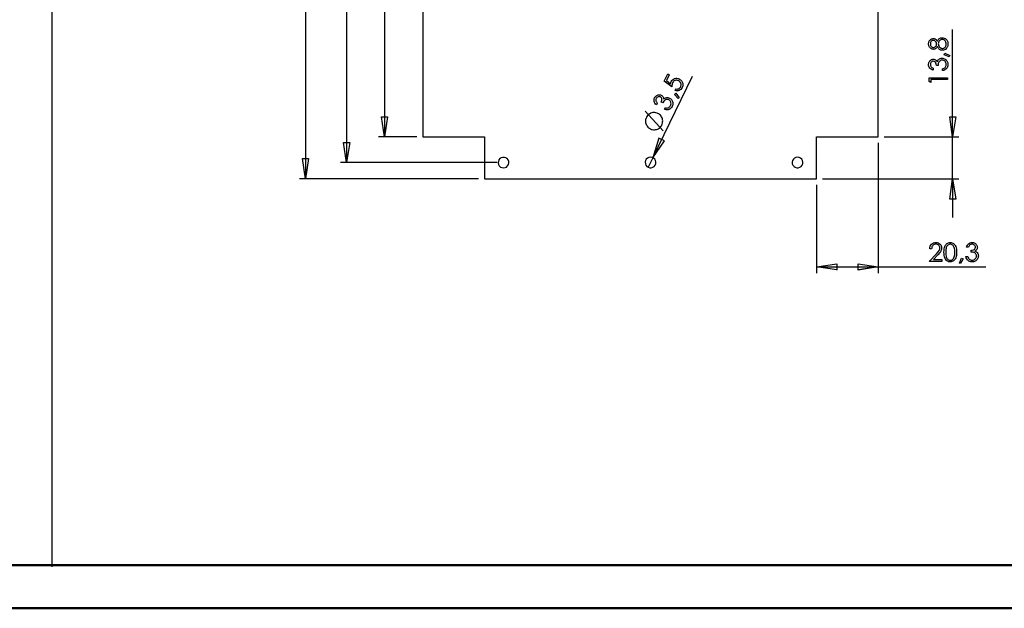
# Model space of a CAD drawing. Units: millimetres. Extents: x 0 to 841, y 0 to 594.
# Drawn here: x 416 to 645, y 0 to 137 of the extents above; entities that cross this region are included whole.
import ezdxf

# ---------------------------------------------------------------- set-up
doc = ezdxf.new("R2010")
doc.units = ezdxf.units.MM
doc.layers.add('CAPA_1', color=18, linetype='Continuous')

msp = doc.modelspace()

# ---------------------------------------------------------------- linework, layer by layer
at = {"color": 7, "linetype": 'Continuous', "lineweight": 50}
for p, q in [((25.08, 10.04), (831.14, 10.04)), ((0.08, 0.04), (841.14, 0.04))]:
    msp.add_line(p, q, dxfattribs=at)
at = {"layer": 'CAPA_1'}
for p, q in [((423.72, 9.68), (423.72, 584.33)), ((482.48, 205.27), (482.48, 99.62)), ((492.01, 201.48), (492.01, 103.41)), ((500.83, 195.55), (500.83, 109.34)), ((509.66, 195.55), (509.66, 109.34)), ((615.31, 109.34), (615.31, 195.55)), ((632.56, 109.34), (632.56, 134.22)), ((626.97, 130.91), (626.98, 131.07)), ((626.98, 130.74), (626.97, 130.91)), ((626.98, 131.07), (627.01, 131.23)), ((627.01, 130.58), (626.98, 130.74)), ((627.01, 131.23), (627.06, 131.38)), ((627.06, 130.42), (627.01, 130.58)), ((627.06, 131.38), (627.13, 131.53)), ((627.12, 130.27), (627.06, 130.42)), ((627.21, 130.13), (627.12, 130.27)), ((627.13, 131.53), (627.21, 131.67)), ((627.21, 131.67), (627.31, 131.79)), ((627.31, 131.79), (627.42, 131.89)), ((627.4, 131.08), (627.39, 130.89)), ((627.39, 130.89), (627.4, 130.72)), ((627.44, 131.24), (627.4, 131.08)), ((627.4, 130.72), (627.44, 130.57)), ((627.42, 131.89), (627.55, 131.98)), ((627.51, 131.38), (627.44, 131.24)), ((627.44, 130.57), (627.51, 130.43)), ((627.61, 131.5), (627.51, 131.38)), ((627.51, 130.43), (627.6, 130.3)), ((627.55, 131.98), (627.68, 132.05)), ((627.6, 130.3), (627.71, 130.2)), ((627.72, 131.59), (627.61, 131.5)), ((627.68, 132.05), (627.82, 132.1)), ((627.71, 130.2), (627.83, 130.13)), ((627.84, 131.66), (627.72, 131.59)), ((627.82, 132.1), (627.96, 132.13)), ((627.96, 131.7), (627.84, 131.66)), ((627.96, 132.13), (628.1, 132.14)), ((628.09, 131.71), (627.96, 131.7)), ((628.27, 131.68), (628.09, 131.71)), ((628.1, 132.14), (628.25, 132.13)), ((628.25, 132.13), (628.38, 132.1)), ((628.45, 131.6), (628.27, 131.68)), ((628.37, 130.13), (628.49, 130.21)), ((628.38, 132.1), (628.51, 132.06)), ((628.62, 131.47), (628.45, 131.6)), ((628.49, 130.21), (628.61, 130.32)), ((628.51, 132.06), (628.62, 131.99)), ((628.61, 130.32), (628.72, 130.45)), ((628.62, 131.99), (628.73, 131.9)), ((628.74, 131.31), (628.62, 131.47)), ((628.72, 130.45), (628.79, 130.59)), ((628.73, 131.9), (628.84, 131.8)), ((628.82, 131.11), (628.74, 131.31)), ((628.79, 130.59), (628.83, 130.74)), ((628.85, 130.9), (628.82, 131.11)), ((628.83, 130.74), (628.85, 130.9)), ((628.84, 131.8), (628.93, 131.67)), ((628.93, 131.67), (629.02, 131.53)), ((629.02, 130.27), (628.93, 130.12)), ((629.02, 131.53), (629.13, 131.73)), ((629.13, 130.06), (629.02, 130.27)), ((629.13, 131.73), (629.25, 131.9)), ((629.25, 131.11), (629.23, 130.91)), ((629.23, 130.91), (629.25, 130.7)), ((629.25, 131.9), (629.38, 132.04)), ((629.3, 131.29), (629.25, 131.11)), ((629.25, 130.7), (629.31, 130.5)), ((629.39, 131.46), (629.3, 131.29)), ((629.31, 130.5), (629.4, 130.32)), ((629.38, 132.04), (629.51, 132.15)), ((629.51, 131.62), (629.39, 131.46)), ((629.4, 130.32), (629.52, 130.16)), ((629.51, 132.15), (629.65, 132.23)), ((629.66, 131.75), (629.51, 131.62)), ((629.52, 130.16), (629.67, 130.03)), ((629.65, 132.23), (629.81, 132.29)), ((629.81, 131.84), (629.66, 131.75)), ((629.81, 132.29), (629.97, 132.33)), ((629.98, 131.89), (629.81, 131.84)), ((629.97, 132.33), (630.14, 132.34)), ((630.15, 131.91), (629.98, 131.89)), ((630.14, 132.34), (630.38, 132.32)), ((630.33, 131.89), (630.15, 131.91)), ((630.5, 131.84), (630.33, 131.89)), ((630.38, 132.32), (630.61, 132.26)), ((630.66, 131.75), (630.5, 131.84)), ((630.61, 132.26), (630.82, 132.16)), ((630.8, 131.63), (630.66, 131.75)), ((630.92, 131.48), (630.8, 131.63)), ((630.82, 132.16), (631.02, 132.02)), ((630.83, 130.15), (630.9, 130.24)), ((630.9, 130.24), (630.96, 130.35)), ((631.01, 131.31), (630.92, 131.48)), ((630.96, 130.35), (631.01, 130.47)), ((631.06, 131.11), (631.01, 131.31)), ((631.01, 130.47), (631.05, 130.6)), ((631.02, 132.02), (631.13, 131.91)), ((631.05, 130.6), (631.08, 130.89)), ((631.08, 130.89), (631.06, 131.11)), ((631.13, 131.91), (631.22, 131.8)), ((631.22, 131.8), (631.3, 131.67)), ((631.3, 131.67), (631.37, 131.53)), ((631.38, 130.25), (631.32, 130.12)), ((631.37, 131.53), (631.42, 131.39)), ((631.46, 130.55), (631.38, 130.25)), ((631.42, 131.39), (631.45, 131.23)), ((631.45, 131.23), (631.48, 131.06)), ((631.48, 130.88), (631.46, 130.55)), ((631.48, 131.06), (631.48, 130.88)), ((627.31, 130), (627.21, 130.13)), ((627.42, 129.9), (627.31, 130)), ((627.54, 129.8), (627.42, 129.9)), ((627.68, 129.73), (627.54, 129.8)), ((627.82, 129.68), (627.68, 129.73)), ((627.95, 129.65), (627.82, 129.68)), ((627.83, 130.13), (627.96, 130.09)), ((628.09, 129.64), (627.95, 129.65)), ((627.96, 130.09), (628.09, 130.07)), ((628.09, 130.07), (628.23, 130.09)), ((628.23, 129.65), (628.09, 129.64)), ((628.23, 130.09), (628.37, 130.13)), ((628.36, 129.68), (628.23, 129.65)), ((628.49, 129.73), (628.36, 129.68)), ((628.61, 129.79), (628.49, 129.73)), ((628.73, 129.88), (628.61, 129.79)), ((628.84, 129.99), (628.73, 129.88)), ((628.93, 130.12), (628.84, 129.99)), ((629.26, 129.88), (629.13, 130.06)), ((629.39, 129.74), (629.26, 129.88)), ((629.53, 129.62), (629.39, 129.74)), ((629.68, 129.54), (629.53, 129.62)), ((629.67, 130.03), (629.83, 129.94)), ((629.84, 129.48), (629.68, 129.54)), ((629.83, 129.94), (630.01, 129.88)), ((630, 129.44), (629.84, 129.48)), ((630.18, 129.43), (630, 129.44)), ((630.01, 129.88), (630.19, 129.86)), ((630.42, 129.45), (630.18, 129.43)), ((630.19, 129.86), (630.31, 129.87)), ((630.31, 129.87), (630.42, 129.9)), ((630.42, 129.9), (630.53, 129.94)), ((630.65, 129.52), (630.42, 129.45)), ((630.53, 129.94), (630.64, 129.99)), ((630.59, 128.4), (630.77, 128.79)), ((631.76, 127.91), (630.59, 128.4)), ((630.64, 129.99), (630.74, 130.06)), ((630.87, 129.64), (630.65, 129.52)), ((630.74, 130.06), (630.83, 130.15)), ((630.77, 128.79), (631.88, 128.2)), ((631.08, 129.8), (630.87, 129.64)), ((631.17, 129.9), (631.08, 129.8)), ((631.25, 130.01), (631.17, 129.9)), ((631.32, 130.12), (631.25, 130.01)), ((631.88, 128.2), (631.76, 127.91)), ((626.97, 126.1), (626.98, 126.27)), ((626.99, 125.88), (626.97, 126.1)), ((626.98, 126.27), (627.01, 126.43)), ((627.04, 125.67), (626.99, 125.88)), ((627.01, 126.43), (627.06, 126.58)), ((627.13, 125.48), (627.04, 125.67)), ((627.06, 126.58), (627.12, 126.73)), ((627.12, 126.73), (627.21, 126.86)), ((627.21, 126.86), (627.3, 126.98)), ((627.3, 126.98), (627.41, 127.09)), ((627.4, 126.26), (627.39, 126.1)), ((627.39, 126.1), (627.4, 125.97)), ((627.44, 126.41), (627.4, 126.26)), ((627.4, 125.97), (627.43, 125.84)), ((627.41, 127.09), (627.54, 127.18)), ((627.43, 125.84), (627.48, 125.73)), ((627.5, 126.55), (627.44, 126.41)), ((627.48, 125.73), (627.54, 125.62)), ((627.59, 126.67), (627.5, 126.55)), ((627.54, 127.18), (627.67, 127.25)), ((627.54, 125.62), (627.64, 125.53)), ((627.7, 126.76), (627.59, 126.67)), ((627.67, 127.25), (627.8, 127.3)), ((627.82, 126.83), (627.7, 126.76)), ((627.8, 127.3), (627.94, 127.33)), ((627.94, 126.88), (627.82, 126.83)), ((627.94, 127.33), (628.08, 127.34)), ((628.08, 126.89), (627.94, 126.88)), ((628.08, 127.34), (628.22, 127.33)), ((628.26, 126.86), (628.08, 126.89)), ((628.22, 127.33), (628.34, 127.3)), ((628.43, 126.78), (628.26, 126.86)), ((628.34, 127.3), (628.46, 127.26)), ((628.51, 126.72), (628.43, 126.78)), ((628.46, 127.26), (628.58, 127.2)), ((628.58, 126.64), (628.51, 126.72)), ((628.58, 127.2), (628.68, 127.12)), ((628.69, 126.43), (628.58, 126.64)), ((628.68, 127.12), (628.78, 127.03)), ((628.77, 126.17), (628.69, 126.43)), ((628.8, 125.89), (628.77, 126.17)), ((628.78, 127.03), (628.88, 126.91)), ((629.19, 125.89), (628.8, 125.89)), ((628.88, 126.91), (628.96, 126.78)), ((628.96, 126.78), (629.03, 126.93)), ((629.03, 126.93), (629.11, 127.07)), ((629.11, 127.07), (629.21, 127.19)), ((629.24, 126.33), (629.19, 125.89)), ((629.21, 127.19), (629.33, 127.29)), ((629.28, 126.49), (629.24, 126.33)), ((629.33, 126.63), (629.28, 126.49)), ((629.33, 127.29), (629.5, 127.41)), ((629.39, 126.74), (629.33, 126.63)), ((629.47, 126.84), (629.39, 126.74)), ((629.56, 126.93), (629.47, 126.84)), ((629.5, 127.41), (629.69, 127.5)), ((629.66, 127.01), (629.56, 126.93)), ((629.77, 127.07), (629.66, 127.01)), ((629.69, 127.5), (629.89, 127.56)), ((629.89, 127.11), (629.77, 127.07)), ((629.89, 127.56), (630.09, 127.57)), ((630.01, 127.14), (629.89, 127.11)), ((630.13, 127.15), (630.01, 127.14)), ((630.09, 127.57), (630.27, 127.56)), ((630.31, 127.13), (630.13, 127.15)), ((630.27, 127.56), (630.45, 127.52)), ((630.48, 127.08), (630.31, 127.13)), ((630.45, 127.52), (630.62, 127.46)), ((630.64, 126.99), (630.48, 127.08)), ((630.62, 127.46), (630.79, 127.38)), ((630.79, 126.87), (630.64, 126.99)), ((630.79, 127.38), (630.95, 127.27)), ((630.91, 126.71), (630.79, 126.87)), ((631, 126.54), (630.91, 126.71)), ((630.93, 125.58), (631.01, 125.74)), ((630.95, 127.27), (631.08, 127.15)), ((631.05, 126.34), (631, 126.54)), ((631.01, 125.74), (631.05, 125.92)), ((631.07, 126.12), (631.05, 126.34)), ((631.05, 125.92), (631.07, 126.12)), ((631.08, 127.15), (631.2, 127.01)), ((631.2, 127.01), (631.3, 126.85)), ((631.3, 126.85), (631.38, 126.68)), ((631.4, 125.6), (631.3, 125.38)), ((631.38, 126.68), (631.44, 126.5)), ((631.46, 125.84), (631.4, 125.6)), ((631.44, 126.5), (631.47, 126.31)), ((631.48, 126.11), (631.46, 125.84)), ((631.47, 126.31), (631.48, 126.11)), ((563.06, 104.5), (572.23, 123.4)), ((565.67, 122.26), (566.49, 123.93)), ((566.85, 123.76), (566.18, 122.38)), ((566.49, 123.93), (566.85, 123.76)), ((627.26, 125.3), (627.13, 125.48)), ((627.42, 125.14), (627.26, 125.3)), ((627.6, 125.02), (627.42, 125.14)), ((627.82, 124.92), (627.6, 125.02)), ((627.64, 125.53), (627.75, 125.44)), ((627.75, 125.44), (627.9, 125.35)), ((628.07, 124.84), (627.82, 124.92)), ((627.9, 125.35), (628.07, 125.28)), ((628.07, 125.28), (628.07, 124.84)), ((630.22, 125.12), (630.42, 125.18)), ((630.22, 124.7), (630.22, 125.12)), ((630.52, 124.77), (630.22, 124.7)), ((630.42, 125.18), (630.58, 125.25)), ((630.77, 124.88), (630.52, 124.77)), ((630.58, 125.25), (630.72, 125.34)), ((630.72, 125.34), (630.83, 125.44)), ((630.99, 125.01), (630.77, 124.88)), ((630.83, 125.44), (630.93, 125.58)), ((631.16, 125.18), (630.99, 125.01)), ((631.3, 125.38), (631.16, 125.18)), ((567.41, 120.97), (565.67, 122.26)), ((566.18, 122.38), (567.14, 121.68)), ((567.14, 121.68), (567.2, 121.94)), ((567.2, 121.94), (567.29, 122.17)), ((567.29, 122.17), (567.44, 122.41)), ((567.44, 121.25), (567.41, 120.97)), ((567.44, 122.41), (567.61, 122.6)), ((567.48, 121.5), (567.44, 121.25)), ((567.54, 121.71), (567.48, 121.5)), ((567.61, 121.9), (567.54, 121.71)), ((567.61, 122.6), (567.82, 122.76)), ((567.72, 122.09), (567.61, 121.9)), ((567.85, 122.24), (567.72, 122.09)), ((567.82, 122.76), (568.07, 122.86)), ((568, 122.36), (567.85, 122.24)), ((568.18, 122.44), (568, 122.36)), ((568.07, 122.86), (568.33, 122.92)), ((568.36, 122.48), (568.18, 122.44)), ((568.33, 122.92), (568.6, 122.92)), ((568.55, 122.49), (568.36, 122.48)), ((568.74, 122.45), (568.55, 122.49)), ((568.6, 122.92), (568.87, 122.87)), ((568.93, 122.38), (568.74, 122.45)), ((568.87, 122.87), (569.14, 122.77)), ((569.13, 122.26), (568.93, 122.38)), ((569.3, 122.11), (569.13, 122.26)), ((569.14, 122.77), (569.32, 122.66)), ((569.43, 121.95), (569.3, 122.11)), ((569.32, 122.66), (569.48, 122.54)), ((569.52, 121.75), (569.43, 121.95)), ((569.48, 122.54), (569.63, 122.41)), ((569.49, 120.96), (569.56, 121.15)), ((569.58, 121.55), (569.52, 121.75)), ((569.56, 121.15), (569.59, 121.35)), ((569.59, 121.35), (569.58, 121.55)), ((569.63, 122.41), (569.75, 122.25)), ((569.75, 122.25), (569.86, 122.08)), ((569.86, 122.08), (569.93, 121.91)), ((569.98, 121.15), (569.92, 120.95)), ((569.93, 121.91), (569.98, 121.72)), ((569.98, 121.72), (570.01, 121.54)), ((570.01, 121.34), (569.98, 121.15)), ((570.01, 121.54), (570.01, 121.34)), ((627.08, 122.21), (627.08, 123.05)), ((627.08, 123.05), (631.38, 123.05)), ((627.5, 121.95), (627.08, 122.21)), ((631.38, 122.63), (627.5, 122.63)), ((627.5, 122.63), (627.5, 121.95)), ((631.38, 123.05), (631.38, 122.63)), ((563.61, 118.66), (563.72, 118.78)), ((563.72, 118.78), (563.85, 118.88)), ((563.85, 118.88), (563.98, 118.97)), ((563.98, 118.97), (564.12, 119.03)), ((564.12, 119.03), (564.27, 119.08)), ((564.27, 119.08), (564.42, 119.1)), ((564.42, 119.1), (564.56, 119.11)), ((564.56, 119.11), (564.71, 119.1)), ((564.71, 119.1), (564.84, 119.06)), ((564.84, 119.06), (564.98, 119.01)), ((564.98, 119.01), (565.09, 118.94)), ((565.09, 118.94), (565.2, 118.86)), ((565.2, 118.86), (565.29, 118.77)), ((565.29, 118.77), (565.36, 118.67)), ((568.05, 119.17), (568.39, 119.45)), ((568.89, 118.22), (568.05, 119.17)), ((568.23, 120.08), (568.43, 120.48)), ((568.47, 120.02), (568.23, 120.08)), ((568.39, 119.45), (569.13, 118.43)), ((568.43, 120.48), (568.66, 120.44)), ((568.71, 120.01), (568.47, 120.02)), ((568.66, 120.44), (568.86, 120.45)), ((568.94, 120.04), (568.71, 120.01)), ((568.86, 120.45), (569.05, 120.52)), ((569.17, 120.11), (568.94, 120.04)), ((569.05, 120.52), (569.22, 120.63)), ((569.37, 120.22), (569.17, 120.11)), ((569.22, 120.63), (569.38, 120.78)), ((569.56, 120.36), (569.37, 120.22)), ((569.38, 120.78), (569.49, 120.96)), ((569.71, 120.54), (569.56, 120.36)), ((569.84, 120.76), (569.71, 120.54)), ((569.92, 120.95), (569.84, 120.76)), ((563.31, 117.97), (563.35, 118.18)), ((563.31, 117.75), (563.31, 117.97)), ((563.34, 117.54), (563.31, 117.75)), ((563.42, 117.33), (563.34, 117.54)), ((563.35, 118.18), (563.44, 118.39)), ((563.53, 117.13), (563.42, 117.33)), ((563.44, 118.39), (563.52, 118.53)), ((563.52, 118.53), (563.61, 118.66)), ((563.68, 116.95), (563.53, 117.13)), ((563.88, 116.77), (563.68, 116.95)), ((563.76, 118.08), (563.73, 117.95)), ((563.73, 117.95), (563.73, 117.83)), ((563.73, 117.83), (563.74, 117.7)), ((563.74, 117.7), (563.78, 117.58)), ((563.81, 118.2), (563.76, 118.08)), ((563.78, 117.58), (563.85, 117.44)), ((563.89, 118.34), (563.81, 118.2)), ((563.85, 117.44), (563.95, 117.31)), ((564.07, 117.16), (563.88, 116.77)), ((563.99, 118.46), (563.89, 118.34)), ((563.95, 117.31), (564.07, 117.16)), ((564.11, 118.55), (563.99, 118.46)), ((564.24, 118.62), (564.11, 118.55)), ((564.38, 118.66), (564.24, 118.62)), ((564.52, 118.67), (564.38, 118.66)), ((564.65, 118.66), (564.52, 118.67)), ((564.78, 118.61), (564.65, 118.66)), ((564.93, 118.5), (564.78, 118.61)), ((565.04, 118.36), (564.93, 118.5)), ((564.99, 117.4), (565.09, 117.66)), ((565.34, 117.22), (564.99, 117.4)), ((565.09, 118.27), (565.04, 118.36)), ((565.11, 118.16), (565.09, 118.27)), ((565.09, 117.66), (565.13, 117.92)), ((565.13, 117.92), (565.11, 118.16)), ((565.57, 117.59), (565.34, 117.22)), ((565.36, 118.67), (565.42, 118.55)), ((565.42, 118.55), (565.47, 118.42)), ((565.47, 118.42), (565.5, 118.28)), ((565.5, 118.28), (565.52, 118.13)), ((565.52, 118.13), (565.65, 118.23)), ((565.68, 117.73), (565.57, 117.59)), ((565.65, 118.23), (565.79, 118.31)), ((565.79, 117.83), (565.68, 117.73)), ((565.79, 118.31), (565.93, 118.38)), ((565.89, 117.9), (565.79, 117.83)), ((566, 117.96), (565.89, 117.9)), ((565.93, 118.38), (566.08, 118.42)), ((566.12, 118), (566, 117.96)), ((566.08, 118.42), (566.29, 118.46)), ((566.25, 118.02), (566.12, 118)), ((566.38, 118.03), (566.25, 118.02)), ((566.29, 118.46), (566.49, 118.45)), ((566.5, 118.02), (566.38, 118.03)), ((566.49, 118.45), (566.69, 118.42)), ((566.62, 117.99), (566.5, 118.02)), ((566.73, 117.94), (566.62, 117.99)), ((566.69, 118.42), (566.89, 118.34)), ((566.89, 117.85), (566.73, 117.94)), ((566.89, 118.34), (567.04, 118.25)), ((567.02, 117.73), (566.89, 117.85)), ((567.12, 117.58), (567.02, 117.73)), ((567.03, 116.43), (567.12, 116.6)), ((567.04, 118.25), (567.19, 118.14)), ((567.2, 117.4), (567.12, 117.58)), ((567.12, 116.6), (567.21, 116.81)), ((567.19, 118.14), (567.32, 118.01)), ((567.24, 117.21), (567.2, 117.4)), ((567.21, 116.81), (567.25, 117.01)), ((567.25, 117.01), (567.24, 117.21)), ((567.32, 118.01), (567.43, 117.86)), ((567.43, 117.86), (567.52, 117.7)), ((567.58, 116.6), (567.5, 116.42)), ((567.52, 117.7), (567.59, 117.53)), ((567.63, 116.79), (567.58, 116.6)), ((567.59, 117.53), (567.64, 117.35)), ((567.66, 116.98), (567.63, 116.79)), ((567.64, 117.35), (567.66, 117.16)), ((567.66, 117.16), (567.66, 116.98)), ((569.13, 118.43), (568.89, 118.22)), ((565.4, 110.74), (561.26, 115.27)), ((561.81, 114.28), (561.66, 114.08)), ((561.96, 114.43), (561.81, 114.28)), ((562.16, 114.58), (561.96, 114.43)), ((562.36, 114.72), (562.16, 114.58)), ((562.56, 114.82), (562.36, 114.72)), ((562.81, 114.92), (562.56, 114.82)), ((563.06, 114.97), (562.81, 114.92)), ((563.51, 114.97), (563.06, 114.97)), ((563.76, 114.92), (563.51, 114.97)), ((564.01, 114.87), (563.76, 114.92)), ((564.21, 114.77), (564.01, 114.87)), ((564.41, 114.67), (564.21, 114.77)), ((564.6, 114.53), (564.41, 114.67)), ((564.8, 114.38), (564.6, 114.53)), ((564.95, 114.18), (564.8, 114.38)), ((565.05, 113.98), (564.95, 114.18)), ((565.75, 115.7), (565.93, 116.08)), ((566.04, 115.64), (565.75, 115.7)), ((565.93, 116.08), (566.13, 116.05)), ((566.32, 115.62), (566.04, 115.64)), ((566.13, 116.05), (566.31, 116.04)), ((566.31, 116.04), (566.47, 116.06)), ((566.57, 115.65), (566.32, 115.62)), ((566.47, 116.06), (566.61, 116.1)), ((566.8, 115.72), (566.57, 115.65)), ((566.61, 116.1), (566.77, 116.18)), ((566.77, 116.18), (566.91, 116.29)), ((567.02, 115.84), (566.8, 115.72)), ((566.91, 116.29), (567.03, 116.43)), ((567.2, 115.99), (567.02, 115.84)), ((567.36, 116.19), (567.2, 115.99)), ((567.5, 116.42), (567.36, 116.19)), ((500.83, 109.34), (500.08, 114.03)), ((500.08, 114.03), (501.53, 114.03)), ((500.83, 109.34), (500.09, 114.03)), ((500.09, 114.03), (501.53, 114.03)), ((501.53, 114.03), (500.83, 109.34)), ((561.36, 113.18), (561.31, 112.93)), ((561.31, 112.93), (561.36, 112.68)), ((561.46, 113.63), (561.36, 113.43)), ((561.36, 113.43), (561.36, 113.18)), ((561.36, 112.68), (561.41, 112.43)), ((561.41, 112.43), (561.51, 112.23)), ((561.56, 113.88), (561.46, 113.63)), ((561.51, 112.23), (561.61, 112.03)), ((561.66, 114.08), (561.56, 113.88)), ((561.61, 112.03), (561.71, 111.83)), ((565, 111.88), (565.15, 112.13)), ((565.2, 113.78), (565.05, 113.98)), ((565.15, 112.13), (565.2, 112.33)), ((565.25, 113.53), (565.2, 113.78)), ((565.2, 112.33), (565.3, 112.58)), ((565.3, 113.28), (565.25, 113.53)), ((565.35, 113.03), (565.3, 113.28)), ((565.3, 112.83), (565.35, 113.03)), ((565.3, 112.58), (565.3, 112.83)), ((632.56, 109.34), (631.87, 114.03)), ((631.87, 114.03), (633.31, 114.03)), ((632.56, 109.34), (631.87, 114.03)), ((631.87, 114.03), (633.31, 114.03)), ((633.31, 114.03), (632.56, 109.34)), ((561.71, 111.83), (561.86, 111.63)), ((561.86, 111.63), (562.06, 111.43)), ((562.06, 111.43), (562.26, 111.33)), ((562.26, 111.33), (562.46, 111.19)), ((562.46, 111.19), (562.66, 111.09)), ((562.66, 111.09), (562.91, 111.04)), ((562.91, 111.04), (563.16, 110.99)), ((563.16, 110.99), (563.41, 110.99)), ((563.41, 110.99), (563.66, 111.04)), ((563.66, 111.04), (563.86, 111.09)), ((563.86, 111.09), (564.11, 111.13)), ((564.11, 111.13), (564.31, 111.23)), ((564.31, 111.23), (564.5, 111.38)), ((564.5, 111.38), (564.7, 111.53)), ((564.7, 111.53), (564.85, 111.73)), ((564.85, 111.73), (565, 111.88)), ((492.01, 103.41), (491.31, 108.04)), ((491.31, 108.04), (492.76, 108.04)), ((492.01, 103.41), (491.31, 108.04)), ((491.31, 108.04), (492.76, 108.04)), ((492.76, 108.04), (492.01, 103.41)), ((508.26, 109.34), (499.39, 109.34)), ((509.66, 109.34), (523.97, 109.34)), ((523.97, 109.34), (523.97, 99.62)), ((564.45, 109.04), (563.06, 104.5)), ((563.06, 104.5), (565.75, 108.39)), ((563.06, 104.5), (565.75, 108.39)), ((565.75, 108.39), (564.45, 109.04)), ((565.75, 108.39), (564.45, 109.04)), ((601, 109.34), (615.31, 109.34)), ((601, 99.62), (601, 109.34)), ((615.31, 107.94), (615.31, 77.78)), ((616.71, 109.34), (634.01, 109.34)), ((632.56, 99.62), (632.56, 109.34)), ((482.48, 99.62), (481.79, 104.3)), ((481.79, 104.3), (483.18, 104.3)), ((482.48, 99.62), (481.79, 104.3)), ((481.79, 104.3), (483.18, 104.3)), ((483.18, 104.3), (482.48, 99.62)), ((526.96, 103.41), (490.61, 103.41)), ((527.21, 103.66), (527.16, 103.31)), ((527.16, 103.31), (527.26, 102.96)), ((527.31, 104.01), (527.21, 103.66)), ((527.26, 102.96), (527.41, 102.61)), ((527.56, 104.3), (527.31, 104.01)), ((527.86, 104.5), (527.56, 104.3)), ((528.21, 104.6), (527.86, 104.5)), ((528.61, 104.6), (528.21, 104.6)), ((528.95, 104.5), (528.61, 104.6)), ((529.25, 104.3), (528.95, 104.5)), ((529.45, 104.01), (529.25, 104.3)), ((529.35, 102.61), (529.55, 102.96)), ((529.6, 103.66), (529.45, 104.01)), ((529.55, 102.96), (529.65, 103.31)), ((529.65, 103.31), (529.6, 103.66)), ((561.36, 103.86), (561.26, 103.51)), ((561.26, 103.51), (561.31, 103.11)), ((561.31, 103.11), (561.41, 102.76)), ((561.51, 104.15), (561.36, 103.86)), ((561.41, 102.76), (561.66, 102.51)), ((561.81, 104.4), (561.51, 104.15)), ((562.11, 104.6), (561.81, 104.4)), ((563.06, 104.5), (561.96, 102.31)), ((562.51, 104.65), (562.11, 104.6)), ((562.86, 104.6), (562.51, 104.65)), ((563.21, 104.4), (562.86, 104.6)), ((563.46, 104.15), (563.21, 104.4)), ((563.36, 102.51), (563.56, 102.76)), ((563.66, 103.86), (563.46, 104.15)), ((563.56, 102.76), (563.71, 103.11)), ((563.71, 103.51), (563.66, 103.86)), ((563.71, 103.11), (563.71, 103.51)), ((595.42, 103.86), (595.37, 103.51)), ((595.37, 103.51), (595.37, 103.11)), ((595.37, 103.11), (595.52, 102.76)), ((595.62, 104.15), (595.42, 103.86)), ((595.52, 102.76), (595.77, 102.51)), ((595.92, 104.4), (595.62, 104.15)), ((596.22, 104.6), (595.92, 104.4)), ((596.61, 104.65), (596.22, 104.6)), ((596.96, 104.6), (596.61, 104.65)), ((597.31, 104.4), (596.96, 104.6)), ((597.56, 104.15), (597.31, 104.4)), ((597.41, 102.51), (597.66, 102.76)), ((597.76, 103.86), (597.56, 104.15)), ((597.66, 102.76), (597.81, 103.11)), ((597.81, 103.51), (597.76, 103.86)), ((597.81, 103.11), (597.81, 103.51)), ((527.41, 102.61), (527.71, 102.36)), ((527.71, 102.36), (528.06, 102.21)), ((528.06, 102.21), (528.41, 102.16)), ((528.41, 102.16), (528.75, 102.21)), ((528.75, 102.21), (529.1, 102.36)), ((529.1, 102.36), (529.35, 102.61)), ((561.66, 102.51), (561.96, 102.31)), ((561.96, 102.31), (562.31, 102.16)), ((562.31, 102.16), (562.66, 102.16)), ((562.66, 102.16), (563.01, 102.31)), ((563.01, 102.31), (563.36, 102.51)), ((595.77, 102.51), (596.07, 102.31)), ((596.07, 102.31), (596.42, 102.16)), ((596.42, 102.16), (596.76, 102.16)), ((596.76, 102.16), (597.11, 102.31)), ((597.11, 102.31), (597.41, 102.51)), ((522.57, 99.62), (481.09, 99.62)), ((523.97, 99.62), (601, 99.62)), ((601, 98.22), (601, 77.78)), ((602.4, 99.62), (634.01, 99.62)), ((631.87, 94.93), (632.56, 99.62)), ((632.56, 99.62), (633.31, 94.93)), ((632.56, 99.62), (632.56, 90.64)), ((632.56, 99.62), (633.31, 94.93)), ((633.31, 94.93), (631.87, 94.93)), ((633.31, 94.93), (631.87, 94.93)), ((627.68, 84.46), (627.89, 84.64)), ((627.89, 84.64), (628.13, 84.77)), ((628.13, 84.77), (628.4, 84.84)), ((628.4, 84.84), (628.68, 84.87)), ((628.68, 84.87), (628.97, 84.84)), ((628.97, 84.84), (629.22, 84.77)), ((629.22, 84.77), (629.45, 84.65)), ((629.45, 84.65), (629.64, 84.49)), ((630.95, 84.33), (631.09, 84.49)), ((631.09, 84.49), (631.25, 84.63)), ((631.25, 84.63), (631.42, 84.73)), ((631.42, 84.73), (631.6, 84.81)), ((631.6, 84.81), (631.79, 84.85)), ((631.79, 84.85), (631.99, 84.87)), ((631.99, 84.87), (632.2, 84.85)), ((632.2, 84.85), (632.39, 84.81)), ((632.39, 84.81), (632.57, 84.73)), ((632.57, 84.73), (632.75, 84.63)), ((632.75, 84.63), (632.91, 84.49)), ((632.91, 84.49), (633.05, 84.33)), ((636.1, 84.42), (636.25, 84.58)), ((636.25, 84.58), (636.43, 84.71)), ((636.43, 84.71), (636.62, 84.8)), ((636.62, 84.8), (636.83, 84.85)), ((636.83, 84.85), (637.05, 84.87)), ((637.05, 84.87), (637.22, 84.86)), ((637.22, 84.86), (637.38, 84.83)), ((637.38, 84.83), (637.53, 84.78)), ((637.53, 84.78), (637.68, 84.71)), ((637.68, 84.71), (637.81, 84.63)), ((637.81, 84.63), (637.94, 84.53)), ((637.94, 84.53), (638.04, 84.42)), ((627.15, 80.46), (628.79, 82.24)), ((627.25, 83.41), (627.29, 83.72)), ((627.67, 83.41), (627.25, 83.41)), ((627.29, 83.72), (627.37, 83.99)), ((627.37, 83.99), (627.5, 84.24)), ((627.5, 84.24), (627.68, 84.46)), ((627.7, 83.65), (627.67, 83.41)), ((627.76, 83.85), (627.7, 83.65)), ((627.86, 84.03), (627.76, 83.85)), ((627.98, 84.18), (627.86, 84.03)), ((628.12, 84.3), (627.98, 84.18)), ((628.28, 84.39), (628.12, 84.3)), ((628.46, 84.44), (628.28, 84.39)), ((628.66, 84.46), (628.46, 84.44)), ((628.85, 84.44), (628.66, 84.46)), ((628.79, 82.24), (629.2, 82.7)), ((629.02, 84.39), (628.85, 84.44)), ((629.18, 84.31), (629.02, 84.39)), ((629.58, 82.52), (629.15, 82.03)), ((629.32, 84.2), (629.18, 84.31)), ((629.2, 82.7), (629.44, 83.03)), ((629.44, 84.06), (629.32, 84.2)), ((629.53, 83.91), (629.44, 84.06)), ((629.44, 83.03), (629.51, 83.16)), ((629.51, 83.16), (629.55, 83.29)), ((629.58, 83.75), (629.53, 83.91)), ((629.55, 83.29), (629.58, 83.43)), ((629.59, 83.57), (629.58, 83.75)), ((629.58, 83.43), (629.59, 83.57)), ((629.73, 82.72), (629.58, 82.52)), ((629.64, 84.49), (629.8, 84.29)), ((629.83, 82.9), (629.73, 82.72)), ((629.8, 84.29), (629.92, 84.07)), ((629.91, 83.06), (629.83, 82.9)), ((629.97, 83.23), (629.91, 83.06)), ((629.92, 84.07), (629.99, 83.83)), ((630, 83.4), (629.97, 83.23)), ((629.99, 83.83), (630.01, 83.58)), ((630.01, 83.58), (630, 83.4)), ((630.55, 82.61), (630.56, 83.01)), ((630.56, 82.21), (630.55, 82.61)), ((630.56, 83.01), (630.6, 83.36)), ((630.6, 81.86), (630.56, 82.21)), ((630.6, 83.36), (630.65, 83.67)), ((630.65, 83.67), (630.73, 83.92)), ((630.73, 83.92), (630.83, 84.14)), ((630.83, 84.14), (630.95, 84.33)), ((630.99, 83.24), (630.96, 82.94)), ((630.96, 82.94), (630.96, 82.6)), ((630.96, 82.6), (630.96, 82.26)), ((630.96, 82.26), (630.99, 81.96)), ((631.03, 83.5), (630.99, 83.24)), ((631.09, 83.7), (631.03, 83.5)), ((631.16, 83.88), (631.09, 83.7)), ((631.25, 84.03), (631.16, 83.88)), ((631.35, 84.16), (631.25, 84.03)), ((631.47, 84.27), (631.35, 84.16)), ((631.6, 84.35), (631.47, 84.27)), ((631.73, 84.41), (631.6, 84.35)), ((631.87, 84.45), (631.73, 84.41)), ((632.01, 84.46), (631.87, 84.45)), ((632.15, 84.45), (632.01, 84.46)), ((632.28, 84.41), (632.15, 84.45)), ((632.41, 84.35), (632.28, 84.41)), ((632.54, 84.27), (632.41, 84.35)), ((632.66, 84.16), (632.54, 84.27)), ((632.77, 84.02), (632.66, 84.16)), ((632.86, 83.86), (632.77, 84.02)), ((632.94, 83.66), (632.86, 83.86)), ((633, 83.44), (632.94, 83.66)), ((633.04, 83.19), (633, 83.44)), ((633.07, 82.91), (633.04, 83.19)), ((633.04, 82), (633.07, 82.29)), ((633.05, 84.33), (633.18, 84.13)), ((633.08, 82.6), (633.07, 82.91)), ((633.07, 82.29), (633.08, 82.6)), ((633.18, 84.13), (633.28, 83.9)), ((633.28, 83.9), (633.37, 83.64)), ((633.37, 83.64), (633.43, 83.34)), ((633.43, 83.34), (633.47, 83)), ((633.47, 82.23), (633.43, 81.88)), ((633.47, 83), (633.48, 82.61)), ((633.48, 82.61), (633.47, 82.23)), ((635.79, 83.76), (635.87, 84.01)), ((636.23, 83.76), (635.79, 83.76)), ((635.87, 84.01), (635.97, 84.23)), ((635.97, 84.23), (636.1, 84.42)), ((636.31, 83.94), (636.23, 83.76)), ((636.39, 84.08), (636.31, 83.94)), ((636.48, 84.2), (636.39, 84.08)), ((636.57, 84.29), (636.48, 84.2)), ((636.68, 84.36), (636.57, 84.29)), ((636.79, 84.41), (636.68, 84.36)), ((636.92, 84.44), (636.79, 84.41)), ((636.84, 83.04), (637.12, 83.07)), ((636.84, 82.65), (636.84, 83.04)), ((637.28, 82.6), (636.84, 82.65)), ((637.05, 84.45), (636.92, 84.44)), ((637.22, 84.44), (637.05, 84.45)), ((637.12, 83.07), (637.38, 83.15)), ((637.36, 84.4), (637.22, 84.44)), ((637.44, 82.56), (637.28, 82.6)), ((637.5, 84.34), (637.36, 84.4)), ((637.38, 83.15), (637.59, 83.26)), ((637.58, 82.51), (637.44, 82.56)), ((637.62, 84.25), (637.5, 84.34)), ((637.69, 82.45), (637.58, 82.51)), ((637.59, 83.26), (637.67, 83.33)), ((637.71, 84.14), (637.62, 84.25)), ((637.67, 83.33), (637.73, 83.41)), ((637.79, 82.37), (637.69, 82.45)), ((637.78, 84.02), (637.71, 84.14)), ((637.73, 83.41), (637.81, 83.58)), ((637.86, 82.96), (637.73, 82.88)), ((637.73, 82.88), (637.88, 82.81)), ((637.83, 83.9), (637.78, 84.02)), ((637.88, 82.28), (637.79, 82.37)), ((637.81, 83.58), (637.84, 83.76)), ((637.84, 83.76), (637.83, 83.9)), ((637.98, 83.06), (637.86, 82.96)), ((637.88, 82.81), (638.02, 82.72)), ((637.96, 82.18), (637.88, 82.28)), ((638.07, 83.15), (637.98, 83.06)), ((638.02, 82.72), (638.14, 82.62)), ((638.04, 84.42), (638.13, 84.3)), ((638.15, 83.26), (638.07, 83.15)), ((638.13, 84.3), (638.2, 84.17)), ((638.14, 82.62), (638.24, 82.51)), ((638.21, 83.37), (638.15, 83.26)), ((638.2, 84.17), (638.25, 84.04)), ((638.25, 83.5), (638.21, 83.37)), ((638.24, 82.51), (638.37, 82.33)), ((638.25, 84.04), (638.28, 83.9)), ((638.28, 83.62), (638.25, 83.5)), ((638.28, 83.9), (638.29, 83.76)), ((638.29, 83.76), (638.28, 83.62)), ((638.37, 82.33), (638.45, 82.15)), ((601, 79.22), (605.69, 79.92)), ((605.69, 79.92), (605.69, 78.48)), ((610.67, 78.48), (610.67, 79.92)), ((610.67, 79.92), (615.31, 79.22)), ((630.07, 80.46), (627.15, 80.46)), ((629.15, 82.03), (628.09, 80.88)), ((628.09, 80.88), (630.07, 80.88)), ((630.07, 80.88), (630.07, 80.46)), ((630.65, 81.55), (630.6, 81.86)), ((630.74, 81.3), (630.65, 81.55)), ((630.84, 81.08), (630.74, 81.3)), ((630.96, 80.89), (630.84, 81.08)), ((631.1, 80.72), (630.96, 80.89)), ((630.99, 81.96), (631.03, 81.71)), ((631.03, 81.71), (631.09, 81.5)), ((631.09, 81.5), (631.16, 81.33)), ((631.25, 80.59), (631.1, 80.72)), ((631.16, 81.33), (631.25, 81.17)), ((631.25, 81.17), (631.35, 81.04)), ((631.42, 80.49), (631.25, 80.59)), ((631.35, 81.04), (631.47, 80.94)), ((631.6, 80.41), (631.42, 80.49)), ((631.47, 80.94), (631.6, 80.85)), ((631.6, 80.85), (631.73, 80.79)), ((631.79, 80.37), (631.6, 80.41)), ((631.73, 80.79), (631.87, 80.75)), ((631.99, 80.35), (631.79, 80.37)), ((631.87, 80.75), (632.01, 80.74)), ((632.2, 80.37), (631.99, 80.35)), ((632.01, 80.74), (632.15, 80.75)), ((632.15, 80.75), (632.28, 80.79)), ((632.39, 80.42), (632.2, 80.37)), ((632.28, 80.79), (632.41, 80.85)), ((632.58, 80.49), (632.39, 80.42)), ((632.41, 80.85), (632.54, 80.93)), ((632.54, 80.93), (632.66, 81.04)), ((632.75, 80.6), (632.58, 80.49)), ((632.66, 81.04), (632.76, 81.17)), ((632.91, 80.74), (632.75, 80.6)), ((632.76, 81.17), (632.85, 81.32)), ((632.85, 81.32), (632.92, 81.5)), ((633.06, 80.9), (632.91, 80.74)), ((632.92, 81.5), (632.99, 81.74)), ((632.99, 81.74), (633.04, 82)), ((633.18, 81.1), (633.06, 80.9)), ((633.29, 81.32), (633.18, 81.1)), ((633.37, 81.58), (633.29, 81.32)), ((633.43, 81.88), (633.37, 81.58)), ((634.12, 80.08), (634.61, 81.25)), ((634.41, 79.96), (634.12, 80.08)), ((635, 81.06), (634.41, 79.96)), ((634.61, 81.25), (635, 81.06)), ((635.72, 81.32), (635.65, 81.61)), ((635.65, 81.61), (636.07, 81.61)), ((635.83, 81.07), (635.72, 81.32)), ((635.97, 80.85), (635.83, 81.07)), ((636.13, 80.67), (635.97, 80.85)), ((636.07, 81.61), (636.13, 81.42)), ((636.13, 81.42), (636.21, 81.25)), ((636.33, 80.53), (636.13, 80.67)), ((636.21, 81.25), (636.29, 81.12)), ((636.29, 81.12), (636.39, 81.01)), ((636.55, 80.43), (636.33, 80.53)), ((636.39, 81.01), (636.53, 80.91)), ((636.53, 80.91), (636.69, 80.83)), ((636.79, 80.37), (636.55, 80.43)), ((636.69, 80.83), (636.87, 80.79)), ((637.06, 80.35), (636.79, 80.37)), ((636.87, 80.79), (637.07, 80.77)), ((637.26, 80.37), (637.06, 80.35)), ((637.07, 80.77), (637.29, 80.79)), ((637.45, 80.4), (637.26, 80.37)), ((637.29, 80.79), (637.49, 80.84)), ((637.63, 80.46), (637.45, 80.4)), ((637.49, 80.84), (637.66, 80.93)), ((637.81, 80.54), (637.63, 80.46)), ((637.66, 80.93), (637.82, 81.05)), ((637.96, 80.64), (637.81, 80.54)), ((637.82, 81.05), (637.94, 81.2)), ((637.94, 81.2), (638.03, 81.36)), ((638.02, 82.07), (637.96, 82.18)), ((638.1, 80.75), (637.96, 80.64)), ((638.06, 81.95), (638.02, 82.07)), ((638.03, 81.36), (638.08, 81.53)), ((638.09, 81.83), (638.06, 81.95)), ((638.08, 81.53), (638.1, 81.71)), ((638.1, 81.71), (638.09, 81.83)), ((638.23, 80.89), (638.1, 80.75)), ((638.33, 81.05), (638.23, 80.89)), ((638.41, 81.22), (638.33, 81.05)), ((638.48, 81.39), (638.41, 81.22)), ((638.45, 82.15), (638.51, 81.95)), ((638.51, 81.56), (638.48, 81.39)), ((638.51, 81.95), (638.52, 81.74)), ((638.52, 81.74), (638.51, 81.56)), ((601, 79.22), (605.69, 79.92)), ((605.69, 78.48), (601, 79.22)), ((601, 79.22), (615.31, 79.22)), ((605.69, 79.92), (605.69, 78.47)), ((610.67, 78.47), (610.67, 79.92)), ((615.31, 79.22), (610.67, 78.48)), ((615.31, 79.22), (610.67, 78.47)), ((615.31, 79.22), (640.29, 79.22))]:
    msp.add_line(p, q, dxfattribs=at)

doc.saveas('drawing.dxf')
